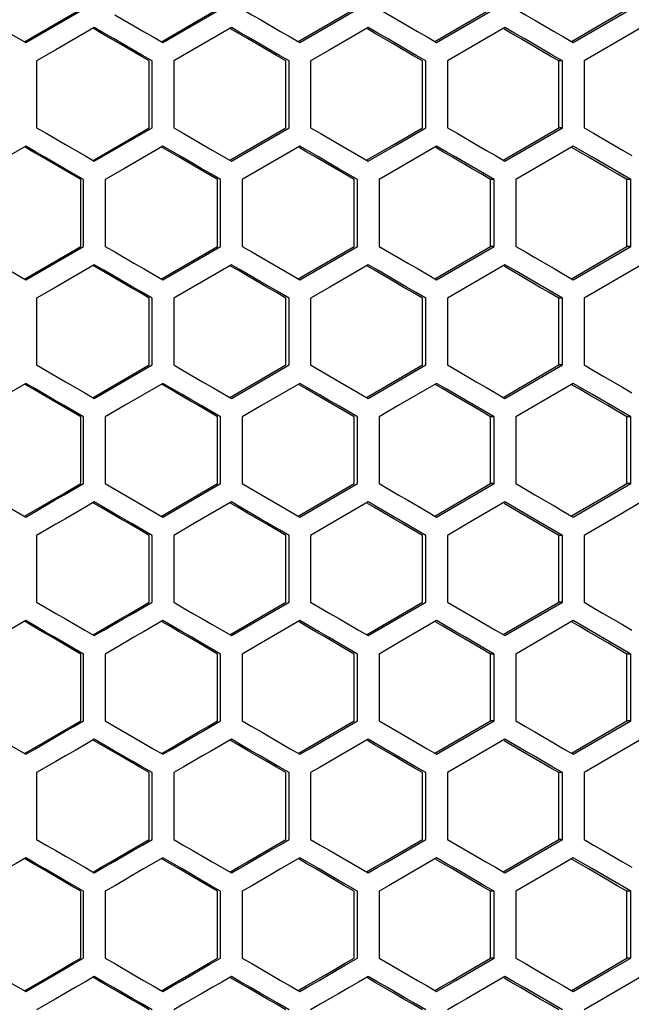
# Model space of a CAD drawing. Units: millimetres. Extents: x -564 to 1302, y -651 to 919.
# Drawn here: x 199 to 242, y -46 to 22 of the extents above; entities that cross this region are included whole.
import ezdxf

# ---------------------------------------------------------------- set-up
doc = ezdxf.new("R2010")
doc.units = ezdxf.units.MM
doc.header["$LTSCALE"] = 23.1
doc.layers.get('0').update_dxf_attribs({"linetype": 'CONTINUOUS'})

msp = doc.modelspace()

# ---------------------------------------------------------------- linework, layer by layer
at = {"color": 3, "linetype": 'Continuous'}
for p, q in [((199.658, 20.363), (203.557, 22.624)), ((209.124, 20.37), (213.007, 22.624)), ((218.58, 20.377), (222.446, 22.624)), ((237.454, 20.391), (241.285, 22.624)), ((204.967, 20.968), (204.437, 21.275)), ((223.853, 20.968), (223.359, 21.255)), ((208.283, 14.424), (208.283, 19.043)), ((217.728, 14.424), (217.728, 19.043)), ((227.161, 14.424), (227.161, 19.043)), ((236.58, 14.424), (236.58, 19.043)), ((204.392, 12.167), (208.283, 14.424)), ((213.853, 12.173), (217.728, 14.424)), ((232.74, 12.187), (236.58, 14.424)), ((213.007, 10.843), (211.681, 11.613)), ((203.557, 6.224), (203.557, 10.843)), ((213.007, 6.224), (213.007, 10.843)), ((222.446, 6.224), (222.446, 10.843)), ((231.872, 6.224), (231.872, 10.843)), ((241.285, 6.224), (241.285, 10.843)), ((199.658, 3.963), (203.557, 6.224)), ((209.124, 3.97), (213.007, 6.224)), ((218.58, 3.977), (222.446, 6.224)), ((237.454, 3.991), (241.285, 6.224)), ((204.967, 4.568), (204.437, 4.875)), ((223.853, 4.568), (223.359, 4.855)), ((208.283, -1.976), (208.283, 2.643)), ((217.728, -1.976), (217.728, 2.643)), ((227.161, -1.976), (227.161, 2.643)), ((236.58, -1.976), (236.58, 2.643)), ((204.392, -4.233), (208.283, -1.976)), ((213.853, -4.227), (217.728, -1.976)), ((223.303, -4.22), (227.161, -1.976)), ((235.259, -2.745), (236.58, -1.976)), ((232.74, -4.213), (235.259, -2.745)), ((213.007, -5.557), (211.681, -4.787)), ((203.557, -10.176), (203.557, -5.557)), ((213.007, -10.176), (213.007, -5.557)), ((222.446, -10.176), (222.446, -5.557)), ((231.872, -10.176), (231.872, -5.557)), ((241.285, -10.176), (241.285, -5.557)), ((209.124, -12.43), (213.007, -10.176)), ((218.58, -12.423), (222.446, -10.176)), ((228.024, -12.416), (231.872, -10.176)), ((239.965, -10.945), (241.285, -10.176)), ((204.967, -11.832), (204.437, -11.525)), ((223.853, -11.832), (223.359, -11.545)), ((237.454, -12.409), (239.965, -10.945)), ((199.658, -12.437), (200.902, -11.715)), ((208.283, -18.376), (208.283, -13.757)), ((217.728, -18.376), (217.728, -13.757)), ((227.161, -18.376), (227.161, -13.757)), ((236.58, -18.376), (236.58, -13.757)), ((213.853, -20.627), (217.728, -18.376)), ((223.303, -20.62), (227.161, -18.376)), ((232.74, -20.613), (236.58, -18.376)), ((204.392, -20.633), (204.967, -20.3)), ((213.007, -21.957), (211.681, -21.187)), ((203.557, -26.576), (203.557, -21.957)), ((213.007, -26.576), (213.007, -21.957)), ((222.446, -26.576), (222.446, -21.957)), ((231.872, -26.576), (231.872, -21.957)), ((241.285, -26.576), (241.285, -21.957)), ((219.135, -28.5), (222.446, -26.576)), ((228.024, -28.816), (231.872, -26.576)), ((237.454, -28.809), (241.285, -26.576)), ((209.692, -28.5), (211.018, -27.73)), ((199.658, -28.837), (200.902, -28.115)), ((204.967, -28.232), (204.437, -27.925)), ((209.124, -28.83), (209.692, -28.5)), ((218.58, -28.823), (219.135, -28.5)), ((223.853, -28.232), (223.359, -27.945)), ((208.283, -34.776), (208.283, -30.157)), ((217.728, -34.776), (217.728, -30.157)), ((227.161, -34.776), (227.161, -30.157)), ((236.58, -34.776), (236.58, -30.157)), ((232.74, -37.013), (236.58, -34.776)), ((204.392, -37.033), (204.967, -36.7)), ((213.853, -37.027), (214.415, -36.7)), ((223.303, -37.02), (223.853, -36.7)), ((213.007, -38.357), (211.681, -37.587)), ((203.557, -42.976), (203.557, -38.357)), ((213.007, -42.976), (213.007, -38.357)), ((222.446, -42.976), (222.446, -38.357)), ((231.872, -42.976), (231.872, -38.357)), ((241.285, -42.976), (241.285, -38.357)), ((237.454, -45.209), (241.285, -42.976)), ((209.692, -44.9), (211.018, -44.13)), ((219.135, -44.9), (220.46, -44.13)), ((199.658, -45.237), (200.902, -44.515)), ((204.967, -44.632), (204.437, -44.325)), ((209.124, -45.23), (209.692, -44.9)), ((218.58, -45.223), (219.135, -44.9)), ((223.853, -44.632), (223.359, -44.345)), ((228.024, -45.216), (228.566, -44.9))]:
    msp.add_line(p, q, dxfattribs=at)
at = {"color": 7, "linetype": 'Continuous'}
for p, q in [((199.741, 20.315), (203.733, 22.624)), ((209.219, 20.315), (213.207, 22.624)), ((218.687, 20.315), (222.67, 22.624)), ((228.142, 20.315), (232.12, 22.624)), ((237.584, 20.315), (241.556, 22.624)), ((204.481, 21.353), (201.82, 19.813)), ((213.955, 21.353), (211.297, 19.813)), ((223.416, 21.353), (220.762, 19.813)), ((242.3, 21.353), (238.329, 19.043)), ((198.41, 21.085), (199.741, 20.315)), ((208.555, 20.7), (209.219, 20.315)), ((218.023, 20.7), (218.687, 20.315)), ((227.479, 20.7), (228.142, 20.315)), ((236.922, 20.7), (237.584, 20.315)), ((201.82, 19.813), (200.49, 19.043)), ((211.297, 19.813), (209.967, 19.043)), ((220.762, 19.813), (219.434, 19.043)), ((200.49, 19.043), (200.49, 14.424)), ((208.471, 14.424), (208.471, 19.043)), ((209.967, 19.043), (209.967, 14.424)), ((217.94, 14.424), (217.94, 19.043)), ((219.434, 19.043), (219.434, 14.424)), ((227.396, 14.424), (227.396, 19.043)), ((228.888, 19.043), (228.888, 14.424)), ((236.839, 19.043), (236.58, 19.043)), ((236.839, 14.424), (236.839, 19.043)), ((238.329, 19.043), (238.329, 14.424)), ((204.481, 12.115), (208.471, 14.424)), ((213.955, 12.115), (217.94, 14.424)), ((228.888, 14.424), (229.551, 14.039)), ((232.865, 12.115), (236.839, 14.424)), ((236.839, 14.424), (236.58, 14.424)), ((202.486, 13.27), (203.816, 12.5)), ((209.219, 13.153), (206.56, 11.613)), ((218.687, 13.153), (214.702, 10.843)), ((221.425, 13.27), (222.753, 12.5)), ((237.584, 13.153), (233.611, 10.843)), ((238.908, 12.383), (237.584, 13.153)), ((203.816, 12.5), (204.481, 12.115)), ((212.626, 12.885), (213.955, 12.115)), ((222.753, 12.5), (223.416, 12.115)), ((232.202, 12.5), (232.865, 12.115)), ((241.556, 10.843), (238.908, 12.383)), ((203.733, 10.843), (202.403, 11.613)), ((206.56, 11.613), (205.23, 10.843)), ((222.67, 10.843), (221.342, 11.613)), ((203.733, 6.224), (203.733, 10.843)), ((205.23, 10.843), (205.23, 6.224)), ((213.207, 6.224), (213.207, 10.843)), ((214.702, 10.843), (214.702, 6.224)), ((222.67, 6.224), (222.67, 10.843)), ((224.163, 10.843), (224.163, 6.224)), ((232.12, 10.843), (231.872, 10.843)), ((232.12, 6.224), (232.12, 10.843)), ((233.611, 10.843), (233.611, 6.224)), ((241.556, 10.843), (241.285, 10.843)), ((241.556, 6.224), (241.556, 10.843)), ((199.741, 3.915), (203.733, 6.224)), ((205.23, 6.224), (205.895, 5.839)), ((209.219, 3.915), (213.207, 6.224)), ((218.687, 3.915), (222.67, 6.224)), ((230.794, 5.455), (232.12, 6.224)), ((232.12, 6.224), (231.872, 6.224)), ((237.584, 3.915), (241.556, 6.224)), ((241.556, 6.224), (241.285, 6.224)), ((228.142, 3.915), (230.794, 5.455)), ((204.481, 4.953), (201.82, 3.413)), ((213.955, 4.953), (211.297, 3.413)), ((223.416, 4.953), (220.762, 3.413)), ((242.3, 4.953), (238.329, 2.643)), ((198.41, 4.685), (199.741, 3.915)), ((208.555, 4.3), (209.219, 3.915)), ((218.023, 4.3), (218.687, 3.915)), ((227.479, 4.3), (228.142, 3.915)), ((236.922, 4.3), (237.584, 3.915)), ((201.82, 3.413), (200.49, 2.643)), ((211.297, 3.413), (209.967, 2.643)), ((220.762, 3.413), (219.434, 2.643)), ((200.49, 2.643), (200.49, -1.976)), ((208.471, -1.976), (208.471, 2.643)), ((209.967, 2.643), (209.967, -1.976)), ((217.94, -1.976), (217.94, 2.643)), ((219.434, 2.643), (219.434, -1.976)), ((227.396, -1.976), (227.396, 2.643)), ((228.888, 2.643), (228.888, -1.976)), ((236.839, 2.643), (236.58, 2.643)), ((236.839, -1.976), (236.839, 2.643)), ((238.329, 2.643), (238.329, -1.976)), ((204.481, -4.285), (208.471, -1.976)), ((213.955, -4.285), (217.94, -1.976)), ((223.416, -4.285), (227.396, -1.976)), ((228.888, -1.976), (229.551, -2.361)), ((232.865, -4.285), (236.839, -1.976)), ((236.839, -1.976), (236.58, -1.976)), ((199.741, -3.247), (197.744, -4.402)), ((202.486, -3.13), (203.816, -3.9)), ((209.219, -3.247), (206.56, -4.787)), ((218.687, -3.247), (216.03, -4.787)), ((221.425, -3.13), (222.753, -3.9)), ((228.142, -3.247), (225.489, -4.787)), ((237.584, -3.247), (236.26, -4.017)), ((238.908, -4.017), (237.584, -3.247)), ((203.816, -3.9), (204.481, -4.285)), ((212.626, -3.515), (213.955, -4.285)), ((222.753, -3.9), (223.416, -4.285)), ((232.202, -3.9), (232.865, -4.285)), ((236.26, -4.017), (233.611, -5.557)), ((241.556, -5.557), (238.908, -4.017)), ((203.733, -5.557), (202.403, -4.787)), ((206.56, -4.787), (205.23, -5.557)), ((216.03, -4.787), (214.702, -5.557)), ((222.67, -5.557), (221.342, -4.787)), ((225.489, -4.787), (224.163, -5.557)), ((203.733, -10.176), (203.733, -5.557)), ((205.23, -5.557), (205.23, -10.176)), ((213.207, -10.176), (213.207, -5.557)), ((214.702, -5.557), (214.702, -10.176)), ((222.67, -10.176), (222.67, -5.557)), ((224.163, -5.557), (224.163, -10.176)), ((232.12, -5.557), (231.872, -5.557)), ((232.12, -10.176), (232.12, -5.557)), ((233.611, -5.557), (233.611, -10.176)), ((241.556, -5.557), (241.285, -5.557)), ((241.556, -10.176), (241.556, -5.557)), ((205.23, -10.176), (205.895, -10.561)), ((209.219, -12.485), (213.207, -10.176)), ((218.687, -12.485), (222.67, -10.176)), ((228.142, -12.485), (232.12, -10.176)), ((232.12, -10.176), (231.872, -10.176)), ((237.584, -12.485), (241.556, -10.176)), ((241.556, -10.176), (241.285, -10.176)), ((213.955, -11.447), (211.297, -12.987)), ((223.416, -11.447), (220.762, -12.987)), ((232.865, -11.447), (230.214, -12.987)), ((242.3, -11.447), (240.977, -12.217)), ((198.41, -11.715), (199.741, -12.485)), ((208.555, -12.1), (209.219, -12.485)), ((218.023, -12.1), (218.687, -12.485)), ((227.479, -12.1), (228.142, -12.485)), ((236.922, -12.1), (237.584, -12.485)), ((240.977, -12.217), (238.329, -13.757)), ((201.82, -12.987), (200.49, -13.757)), ((211.297, -12.987), (209.967, -13.757)), ((220.762, -12.987), (219.434, -13.757)), ((230.214, -12.987), (228.888, -13.757)), ((200.49, -13.757), (200.49, -18.376)), ((208.471, -18.376), (208.471, -13.757)), ((209.967, -13.757), (209.967, -18.376)), ((217.94, -18.376), (217.94, -13.757)), ((219.434, -13.757), (219.434, -18.376)), ((227.396, -18.376), (227.396, -13.757)), ((228.888, -13.757), (228.888, -18.376)), ((236.839, -13.757), (236.58, -13.757)), ((236.839, -18.376), (236.839, -13.757)), ((238.329, -13.757), (238.329, -18.376)), ((213.955, -20.685), (217.94, -18.376)), ((223.416, -20.685), (227.396, -18.376)), ((228.888, -18.376), (229.551, -18.761)), ((232.865, -20.685), (236.839, -18.376)), ((236.839, -18.376), (236.58, -18.376)), ((202.486, -19.53), (203.816, -20.3)), ((218.687, -19.647), (216.03, -21.187)), ((221.425, -19.53), (222.753, -20.3)), ((228.142, -19.647), (225.489, -21.187)), ((237.584, -19.647), (233.611, -21.957)), ((238.908, -20.417), (237.584, -19.647)), ((203.816, -20.3), (204.481, -20.685)), ((212.626, -19.915), (213.955, -20.685)), ((222.753, -20.3), (223.416, -20.685)), ((232.202, -20.3), (232.865, -20.685)), ((241.556, -21.957), (238.908, -20.417)), ((203.733, -21.957), (202.403, -21.187)), ((216.03, -21.187), (214.702, -21.957)), ((222.67, -21.957), (221.342, -21.187)), ((225.489, -21.187), (224.163, -21.957)), ((203.733, -26.576), (203.733, -21.957)), ((205.23, -21.957), (205.23, -26.576)), ((213.207, -26.576), (213.207, -21.957)), ((214.702, -21.957), (214.702, -26.576)), ((222.67, -26.576), (222.67, -21.957)), ((224.163, -21.957), (224.163, -26.576)), ((232.12, -21.957), (231.872, -21.957)), ((232.12, -26.576), (232.12, -21.957)), ((233.611, -21.957), (233.611, -26.576)), ((241.556, -21.957), (241.285, -21.957)), ((241.556, -26.576), (241.556, -21.957)), ((205.23, -26.576), (205.895, -26.961)), ((212.543, -26.961), (213.207, -26.576)), ((228.142, -28.885), (232.12, -26.576)), ((232.12, -26.576), (231.872, -26.576)), ((237.584, -28.885), (241.556, -26.576)), ((241.556, -26.576), (241.285, -26.576)), ((232.865, -27.847), (230.214, -29.387)), ((242.3, -27.847), (238.329, -30.157)), ((198.41, -28.115), (199.741, -28.885)), ((208.555, -28.5), (209.219, -28.885)), ((218.023, -28.5), (218.687, -28.885)), ((227.479, -28.5), (228.142, -28.885)), ((236.922, -28.5), (237.584, -28.885)), ((201.82, -29.387), (200.49, -30.157)), ((230.214, -29.387), (228.888, -30.157)), ((200.49, -30.157), (200.49, -34.776)), ((208.471, -34.776), (208.471, -30.157)), ((209.967, -30.157), (209.967, -34.776)), ((217.94, -34.776), (217.94, -30.157)), ((219.434, -30.157), (219.434, -34.776)), ((227.396, -34.776), (227.396, -30.157)), ((228.888, -30.157), (228.888, -34.776)), ((236.839, -30.157), (236.58, -30.157)), ((236.839, -34.776), (236.839, -30.157)), ((238.329, -30.157), (238.329, -34.776)), ((228.888, -34.776), (229.551, -35.161)), ((232.865, -37.085), (236.839, -34.776)), ((236.839, -34.776), (236.58, -34.776)), ((202.486, -35.93), (203.816, -36.7)), ((221.425, -35.93), (222.753, -36.7)), ((237.584, -36.047), (234.935, -37.587)), ((238.908, -36.817), (237.584, -36.047)), ((203.816, -36.7), (204.481, -37.085)), ((212.626, -36.315), (213.955, -37.085)), ((213.955, -37.085), (215.283, -36.315)), ((222.753, -36.7), (223.416, -37.085)), ((232.202, -36.7), (232.865, -37.085)), ((241.556, -38.357), (238.908, -36.817)), ((203.733, -38.357), (202.403, -37.587)), ((222.67, -38.357), (221.342, -37.587)), ((234.935, -37.587), (233.611, -38.357)), ((203.733, -42.976), (203.733, -38.357)), ((205.23, -38.357), (205.23, -42.976)), ((213.207, -42.976), (213.207, -38.357)), ((214.702, -38.357), (214.702, -42.976)), ((222.67, -42.976), (222.67, -38.357)), ((224.163, -38.357), (224.163, -42.976)), ((232.12, -38.357), (231.872, -38.357)), ((232.12, -42.976), (232.12, -38.357)), ((233.611, -38.357), (233.611, -42.976)), ((241.556, -38.357), (241.285, -38.357)), ((241.556, -42.976), (241.556, -38.357)), ((205.23, -42.976), (205.895, -43.361)), ((212.543, -43.361), (213.207, -42.976)), ((232.12, -42.976), (231.872, -42.976)), ((240.232, -43.745), (241.556, -42.976)), ((241.556, -42.976), (241.285, -42.976)), ((237.584, -45.285), (240.232, -43.745)), ((198.41, -44.515), (199.741, -45.285)), ((208.555, -44.9), (209.219, -45.285)), ((218.023, -44.9), (218.687, -45.285)), ((227.479, -44.9), (228.142, -45.285)), ((228.142, -45.285), (229.468, -44.515)), ((236.922, -44.9), (237.584, -45.285)), ((242.3, -44.247), (239.653, -45.787)), ((201.82, -45.787), (200.49, -46.557)), ((239.653, -45.787), (238.329, -46.557))]:
    msp.add_line(p, q, dxfattribs=at)
for points in [[(214.702, 22.624), (215.366, 22.239), (216.03, 21.855)], [(224.163, 22.624), (225.489, 21.855), (226.153, 21.47), (226.816, 21.085), (227.479, 20.7)], [(233.611, 22.624), (234.273, 22.239), (234.935, 21.855)], [(205.895, 22.239), (207.225, 21.47), (207.89, 21.085), (208.555, 20.7)], [(216.03, 21.855), (217.359, 21.085), (218.023, 20.7)], [(234.935, 21.855), (236.26, 21.085), (236.922, 20.7)], [(205.812, 20.583), (205.147, 20.968), (204.481, 21.353)], [(215.947, 20.198), (215.283, 20.583), (214.619, 20.968), (213.955, 21.353)], [(224.743, 20.583), (224.08, 20.968), (223.416, 21.353)], [(232.865, 21.353), (230.877, 20.198), (228.888, 19.043)], [(234.853, 20.198), (234.19, 20.583), (233.528, 20.968), (232.865, 21.353)], [(208.471, 19.043), (207.807, 19.428), (207.142, 19.813), (205.812, 20.583)], [(227.396, 19.043), (226.733, 19.428), (226.07, 19.813), (224.743, 20.583)], [(217.94, 19.043), (217.276, 19.428), (215.947, 20.198)], [(236.839, 19.043), (236.177, 19.428), (234.853, 20.198)], [(200.49, 14.424), (201.155, 14.039), (201.82, 13.655), (202.486, 13.27)], [(209.967, 14.424), (210.632, 14.039), (211.297, 13.655), (211.961, 13.27), (212.626, 12.885)], [(219.434, 14.424), (220.098, 14.039), (220.762, 13.655), (221.425, 13.27)], [(223.416, 12.115), (225.407, 13.27), (227.396, 14.424)], [(238.329, 14.424), (238.991, 14.039), (239.653, 13.655)], [(229.551, 14.039), (230.877, 13.27), (231.54, 12.885), (232.202, 12.5)], [(239.653, 13.655), (240.977, 12.885), (241.638, 12.5)], [(199.741, 13.153), (196.413, 11.228), (195.747, 10.843)], [(202.403, 11.613), (201.737, 11.998), (201.072, 12.383), (200.406, 12.768), (199.741, 13.153)], [(213.207, 10.843), (212.543, 11.228), (211.878, 11.613), (211.213, 11.998), (210.549, 12.383), (209.219, 13.153)], [(221.342, 11.613), (220.679, 11.998), (220.015, 12.383), (218.687, 13.153)], [(228.142, 13.153), (225.489, 11.613), (224.163, 10.843)], [(230.131, 11.998), (229.468, 12.383), (228.805, 12.768), (228.142, 13.153)], [(232.12, 10.843), (231.457, 11.228), (230.131, 11.998)], [(214.702, 6.224), (215.366, 5.839), (216.03, 5.455)], [(224.163, 6.224), (225.489, 5.455), (226.153, 5.07), (226.816, 4.685), (227.479, 4.3)], [(233.611, 6.224), (234.273, 5.839), (234.935, 5.455)], [(205.895, 5.839), (207.225, 5.07), (207.89, 4.685), (208.555, 4.3)], [(216.03, 5.455), (217.359, 4.685), (218.023, 4.3)], [(234.935, 5.455), (236.26, 4.685), (236.922, 4.3)], [(205.812, 4.183), (205.147, 4.568), (204.481, 4.953)], [(215.947, 3.798), (215.283, 4.183), (214.619, 4.568), (213.955, 4.953)], [(224.743, 4.183), (224.08, 4.568), (223.416, 4.953)], [(232.865, 4.953), (230.877, 3.798), (228.888, 2.643)], [(234.853, 3.798), (234.19, 4.183), (233.528, 4.568), (232.865, 4.953)], [(208.471, 2.643), (207.807, 3.028), (207.142, 3.413), (205.812, 4.183)], [(227.396, 2.643), (226.733, 3.028), (226.07, 3.413), (224.743, 4.183)], [(217.94, 2.643), (217.276, 3.028), (215.947, 3.798)], [(236.839, 2.643), (236.177, 3.028), (234.853, 3.798)], [(200.49, -1.976), (201.155, -2.361), (201.82, -2.745), (202.486, -3.13)], [(209.967, -1.976), (210.632, -2.361), (211.297, -2.745), (211.961, -3.13), (212.626, -3.515)], [(219.434, -1.976), (220.098, -2.361), (220.762, -2.745), (221.425, -3.13)], [(238.329, -1.976), (238.991, -2.361), (239.653, -2.745)], [(229.551, -2.361), (230.877, -3.13), (231.54, -3.515), (232.202, -3.9)], [(202.403, -4.787), (201.737, -4.402), (201.072, -4.017), (200.406, -3.632), (199.741, -3.247)], [(213.207, -5.557), (212.543, -5.172), (211.878, -4.787), (211.213, -4.402), (210.549, -4.017), (209.219, -3.247)], [(221.342, -4.787), (220.679, -4.402), (220.015, -4.017), (218.687, -3.247)], [(230.131, -4.402), (229.468, -4.017), (228.805, -3.632), (228.142, -3.247)], [(239.653, -2.745), (240.977, -3.515), (241.638, -3.9)], [(232.12, -5.557), (231.457, -5.172), (230.131, -4.402)], [(201.737, -11.33), (202.403, -10.945), (203.068, -10.561), (203.733, -10.176)], [(214.702, -10.176), (215.366, -10.561), (216.03, -10.945)], [(224.163, -10.176), (225.489, -10.945), (226.153, -11.33), (226.816, -11.715), (227.479, -12.1)], [(233.611, -10.176), (234.273, -10.561), (234.935, -10.945)], [(205.895, -10.561), (207.225, -11.33), (207.89, -11.715), (208.555, -12.1)], [(199.741, -12.485), (200.406, -12.1), (201.737, -11.33)], [(204.481, -11.447), (203.816, -11.832), (203.151, -12.217), (202.486, -12.602), (201.82, -12.987)], [(205.812, -12.217), (205.147, -11.832), (204.481, -11.447)], [(215.947, -12.602), (215.283, -12.217), (214.619, -11.832), (213.955, -11.447)], [(216.03, -10.945), (217.359, -11.715), (218.023, -12.1)], [(224.743, -12.217), (224.08, -11.832), (223.416, -11.447)], [(234.853, -12.602), (234.19, -12.217), (233.528, -11.832), (232.865, -11.447)], [(234.935, -10.945), (236.26, -11.715), (236.922, -12.1)], [(208.471, -13.757), (207.807, -13.372), (207.142, -12.987), (205.812, -12.217)], [(227.396, -13.757), (226.733, -13.372), (226.07, -12.987), (224.743, -12.217)], [(217.94, -13.757), (217.276, -13.372), (215.947, -12.602)], [(236.839, -13.757), (236.177, -13.372), (234.853, -12.602)], [(200.49, -18.376), (201.155, -18.761), (201.82, -19.145), (202.486, -19.53)], [(204.481, -20.685), (205.147, -20.3), (205.812, -19.915), (206.477, -19.53), (207.142, -19.145), (207.807, -18.761), (208.471, -18.376)], [(209.967, -18.376), (210.632, -18.761), (211.297, -19.145), (211.961, -19.53), (212.626, -19.915)], [(219.434, -18.376), (220.098, -18.761), (220.762, -19.145), (221.425, -19.53)], [(238.329, -18.376), (238.991, -18.761), (239.653, -19.145)], [(229.551, -18.761), (230.877, -19.53), (231.54, -19.915), (232.202, -20.3)], [(199.741, -19.647), (199.075, -20.032), (198.41, -20.417), (197.744, -20.802)], [(202.403, -21.187), (201.737, -20.802), (201.072, -20.417), (200.406, -20.032), (199.741, -19.647)], [(209.219, -19.647), (207.89, -20.417), (207.225, -20.802), (206.56, -21.187), (205.895, -21.572), (205.23, -21.957)], [(213.207, -21.957), (212.543, -21.572), (211.878, -21.187), (211.213, -20.802), (210.549, -20.417), (209.219, -19.647)], [(221.342, -21.187), (220.679, -20.802), (220.015, -20.417), (218.687, -19.647)], [(230.131, -20.802), (229.468, -20.417), (228.805, -20.032), (228.142, -19.647)], [(239.653, -19.145), (240.977, -19.915), (241.638, -20.3)], [(232.12, -21.957), (231.457, -21.572), (230.131, -20.802)], [(201.737, -27.73), (202.403, -27.345), (203.068, -26.961), (203.733, -26.576)], [(205.895, -26.961), (207.225, -27.73), (207.89, -28.115), (208.555, -28.5)], [(209.219, -28.885), (209.884, -28.5), (210.549, -28.115), (211.213, -27.73), (212.543, -26.961)], [(214.702, -26.576), (215.366, -26.961), (216.03, -27.345)], [(218.687, -28.885), (219.351, -28.5), (222.67, -26.576)], [(224.163, -26.576), (225.489, -27.345), (226.153, -27.73), (226.816, -28.115), (227.479, -28.5)], [(233.611, -26.576), (234.273, -26.961), (234.935, -27.345)], [(199.741, -28.885), (200.406, -28.5), (201.737, -27.73)], [(204.481, -27.847), (203.816, -28.232), (203.151, -28.617), (202.486, -29.002), (201.82, -29.387)], [(205.812, -28.617), (205.147, -28.232), (204.481, -27.847)], [(213.955, -27.847), (213.29, -28.232), (212.626, -28.617), (211.961, -29.002)], [(215.947, -29.002), (215.283, -28.617), (214.619, -28.232), (213.955, -27.847)], [(216.03, -27.345), (217.359, -28.115), (218.023, -28.5)], [(223.416, -27.847), (220.762, -29.387), (220.098, -29.772), (219.434, -30.157)], [(224.743, -28.617), (224.08, -28.232), (223.416, -27.847)], [(234.853, -29.002), (234.19, -28.617), (233.528, -28.232), (232.865, -27.847)], [(234.935, -27.345), (236.26, -28.115), (236.922, -28.5)], [(208.471, -30.157), (207.807, -29.772), (207.142, -29.387), (205.812, -28.617)], [(211.961, -29.002), (210.632, -29.772), (209.967, -30.157)], [(217.94, -30.157), (217.276, -29.772), (215.947, -29.002)], [(227.396, -30.157), (226.733, -29.772), (226.07, -29.387), (224.743, -28.617)], [(236.839, -30.157), (236.177, -29.772), (234.853, -29.002)], [(200.49, -34.776), (201.155, -35.161), (201.82, -35.545), (202.486, -35.93)], [(204.481, -37.085), (205.147, -36.7), (205.812, -36.315), (206.477, -35.93), (207.142, -35.545), (207.807, -35.161), (208.471, -34.776)], [(209.967, -34.776), (210.632, -35.161), (211.297, -35.545), (211.961, -35.93), (212.626, -36.315)], [(215.283, -36.315), (215.947, -35.93), (216.612, -35.545), (217.276, -35.161), (217.94, -34.776)], [(219.434, -34.776), (220.098, -35.161), (220.762, -35.545), (221.425, -35.93)], [(223.416, -37.085), (224.08, -36.7), (224.743, -36.315), (227.396, -34.776)], [(229.551, -35.161), (230.877, -35.93), (231.54, -36.315), (232.202, -36.7)], [(238.329, -34.776), (238.991, -35.161), (239.653, -35.545)], [(199.741, -36.047), (199.075, -36.432), (198.41, -36.817), (197.744, -37.202)], [(202.403, -37.587), (201.737, -37.202), (201.072, -36.817), (200.406, -36.432), (199.741, -36.047)], [(209.219, -36.047), (207.89, -36.817), (207.225, -37.202), (206.56, -37.587), (205.895, -37.972), (205.23, -38.357)], [(213.207, -38.357), (212.543, -37.972), (211.878, -37.587), (211.213, -37.202), (210.549, -36.817), (209.219, -36.047)], [(218.687, -36.047), (217.359, -36.817), (216.695, -37.202), (216.03, -37.587), (215.366, -37.972), (214.702, -38.357)], [(221.342, -37.587), (220.679, -37.202), (220.015, -36.817), (218.687, -36.047)], [(228.142, -36.047), (225.489, -37.587), (224.826, -37.972), (224.163, -38.357)], [(230.131, -37.202), (229.468, -36.817), (228.805, -36.432), (228.142, -36.047)], [(239.653, -35.545), (240.977, -36.315), (241.638, -36.7)], [(232.12, -38.357), (231.457, -37.972), (230.131, -37.202)], [(201.737, -44.13), (202.403, -43.745), (203.068, -43.361), (203.733, -42.976)], [(205.895, -43.361), (207.225, -44.13), (207.89, -44.515), (208.555, -44.9)], [(209.219, -45.285), (209.884, -44.9), (210.549, -44.515), (211.213, -44.13), (212.543, -43.361)], [(214.702, -42.976), (215.366, -43.361), (216.03, -43.745)], [(221.342, -43.745), (222.006, -43.361), (222.67, -42.976)], [(224.163, -42.976), (225.489, -43.745), (226.153, -44.13), (226.816, -44.515), (227.479, -44.9)], [(229.468, -44.515), (230.131, -44.13), (230.794, -43.745), (232.12, -42.976)], [(233.611, -42.976), (234.273, -43.361), (234.935, -43.745)], [(199.741, -45.285), (200.406, -44.9), (201.737, -44.13)], [(216.03, -43.745), (217.359, -44.515), (218.023, -44.9)], [(218.687, -45.285), (219.351, -44.9), (220.015, -44.515), (221.342, -43.745)], [(234.935, -43.745), (236.26, -44.515), (236.922, -44.9)], [(204.481, -44.247), (203.816, -44.632), (203.151, -45.017), (202.486, -45.402), (201.82, -45.787)], [(205.812, -45.017), (205.147, -44.632), (204.481, -44.247)], [(213.955, -44.247), (213.29, -44.632), (212.626, -45.017), (211.961, -45.402)], [(215.947, -45.402), (215.283, -45.017), (214.619, -44.632), (213.955, -44.247)], [(223.416, -44.247), (222.753, -44.632), (222.089, -45.017), (221.425, -45.402)], [(224.743, -45.017), (224.08, -44.632), (223.416, -44.247)], [(232.865, -44.247), (230.877, -45.402), (230.214, -45.787), (229.551, -46.172), (228.888, -46.557)], [(234.853, -45.402), (234.19, -45.017), (233.528, -44.632), (232.865, -44.247)], [(208.471, -46.557), (207.807, -46.172), (207.142, -45.787), (205.812, -45.017)], [(211.961, -45.402), (210.632, -46.172), (209.967, -46.557)], [(217.94, -46.557), (217.276, -46.172), (215.947, -45.402)], [(221.425, -45.402), (220.098, -46.172), (219.434, -46.557)], [(227.396, -46.557), (226.733, -46.172), (226.07, -45.787), (224.743, -45.017)], [(236.839, -46.557), (236.177, -46.172), (234.853, -45.402)]]:
    msp.add_lwpolyline(points, dxfattribs=at)
at = {"color": 3, "linetype": 'Continuous'}
for points in [[(228.024, 20.384), (229.889, 21.47), (231.872, 22.624)], [(215.078, 20.583), (214.415, 20.968), (213.904, 21.265)], [(233.938, 20.583), (233.277, 20.968), (232.802, 21.244)], [(208.283, 19.043), (207.62, 19.428), (206.957, 19.813), (206.293, 20.198), (204.967, 20.968)], [(217.728, 19.043), (217.066, 19.428), (216.403, 19.813), (215.078, 20.583)], [(227.161, 19.043), (226.499, 19.428), (225.838, 19.813), (225.176, 20.198), (223.853, 20.968)], [(236.58, 19.043), (235.92, 19.428), (235.259, 19.813), (233.938, 20.583)], [(223.303, 12.18), (225.176, 13.27), (227.161, 14.424)], [(201.566, 11.998), (200.902, 12.383), (200.238, 12.768), (199.699, 13.08)], [(211.681, 11.613), (211.018, 11.998), (210.355, 12.383), (209.692, 12.768), (209.171, 13.07)], [(220.46, 11.998), (219.798, 12.383), (219.135, 12.768), (218.633, 13.06)], [(229.228, 12.383), (228.566, 12.768), (228.082, 13.049)], [(238.644, 12.383), (237.984, 12.768), (237.518, 13.039)], [(231.872, 10.843), (231.211, 11.228), (230.55, 11.613), (229.228, 12.383)], [(241.285, 10.843), (240.625, 11.228), (239.965, 11.613), (238.644, 12.383)], [(203.557, 10.843), (202.893, 11.228), (201.566, 11.998)], [(222.446, 10.843), (221.784, 11.228), (220.46, 11.998)], [(228.024, 3.984), (229.889, 5.07), (231.872, 6.224)], [(215.078, 4.183), (214.415, 4.568), (213.904, 4.865)], [(233.938, 4.183), (233.277, 4.568), (232.802, 4.844)], [(208.283, 2.643), (207.62, 3.028), (206.957, 3.413), (206.293, 3.798), (204.967, 4.568)], [(217.728, 2.643), (217.066, 3.028), (216.403, 3.413), (215.078, 4.183)], [(227.161, 2.643), (226.499, 3.028), (225.838, 3.413), (225.176, 3.798), (223.853, 4.568)], [(236.58, 2.643), (235.92, 3.028), (235.259, 3.413), (233.938, 4.183)], [(201.566, -4.402), (200.902, -4.017), (200.238, -3.632), (199.699, -3.32)], [(211.681, -4.787), (211.018, -4.402), (210.355, -4.017), (209.692, -3.632), (209.171, -3.33)], [(220.46, -4.402), (219.798, -4.017), (219.135, -3.632), (218.633, -3.34)], [(229.228, -4.017), (228.566, -3.632), (228.082, -3.351)], [(238.644, -4.017), (237.984, -3.632), (237.518, -3.361)], [(231.872, -5.557), (231.211, -5.172), (230.55, -4.787), (229.228, -4.017)], [(241.285, -5.557), (240.625, -5.172), (239.965, -4.787), (238.644, -4.017)], [(203.557, -5.557), (202.893, -5.172), (201.566, -4.402)], [(222.446, -5.557), (221.784, -5.172), (220.46, -4.402)], [(200.902, -11.715), (201.566, -11.33), (202.23, -10.945), (202.893, -10.561), (203.557, -10.176)], [(215.078, -12.217), (214.415, -11.832), (213.904, -11.535)], [(233.938, -12.217), (233.277, -11.832), (232.802, -11.556)], [(208.283, -13.757), (207.62, -13.372), (206.957, -12.987), (206.293, -12.602), (204.967, -11.832)], [(217.728, -13.757), (217.066, -13.372), (216.403, -12.987), (215.078, -12.217)], [(227.161, -13.757), (226.499, -13.372), (225.838, -12.987), (225.176, -12.602), (223.853, -11.832)], [(236.58, -13.757), (235.92, -13.372), (235.259, -12.987), (233.938, -12.217)], [(204.967, -20.3), (205.63, -19.915), (206.293, -19.53), (206.957, -19.145), (208.283, -18.376)], [(201.566, -20.802), (200.902, -20.417), (200.238, -20.032), (199.699, -19.72)], [(211.681, -21.187), (211.018, -20.802), (210.355, -20.417), (209.692, -20.032), (209.171, -19.73)], [(220.46, -20.802), (219.798, -20.417), (219.135, -20.032), (218.633, -19.74)], [(229.228, -20.417), (228.566, -20.032), (228.082, -19.751)], [(231.872, -21.957), (231.211, -21.572), (230.55, -21.187), (229.228, -20.417)], [(238.644, -20.417), (237.984, -20.032), (237.518, -19.761)], [(241.285, -21.957), (240.625, -21.572), (239.965, -21.187), (238.644, -20.417)], [(203.557, -21.957), (202.893, -21.572), (201.566, -20.802)], [(222.446, -21.957), (221.784, -21.572), (220.46, -20.802)], [(200.902, -28.115), (201.566, -27.73), (202.23, -27.345), (202.893, -26.961), (203.557, -26.576)], [(211.018, -27.73), (211.681, -27.345), (212.344, -26.961), (213.007, -26.576)], [(208.283, -30.157), (207.62, -29.772), (206.957, -29.387), (206.293, -29.002), (204.967, -28.232)], [(215.078, -28.617), (214.415, -28.232), (213.904, -27.935)], [(227.161, -30.157), (226.499, -29.772), (225.838, -29.387), (225.176, -29.002), (223.853, -28.232)], [(233.938, -28.617), (233.277, -28.232), (232.802, -27.956)], [(217.728, -30.157), (217.066, -29.772), (216.403, -29.387), (215.078, -28.617)], [(236.58, -30.157), (235.92, -29.772), (235.259, -29.387), (233.938, -28.617)], [(204.967, -36.7), (205.63, -36.315), (206.293, -35.93), (206.957, -35.545), (208.283, -34.776)], [(214.415, -36.7), (215.078, -36.315), (215.741, -35.93), (216.403, -35.545), (217.728, -34.776)], [(223.853, -36.7), (224.514, -36.315), (225.176, -35.93), (227.161, -34.776)], [(201.566, -37.202), (200.902, -36.817), (200.238, -36.432), (199.699, -36.12)], [(211.681, -37.587), (211.018, -37.202), (210.355, -36.817), (209.692, -36.432), (209.171, -36.13)], [(220.46, -37.202), (219.798, -36.817), (219.135, -36.432), (218.633, -36.14)], [(229.228, -36.817), (228.566, -36.432), (228.082, -36.151)], [(238.644, -36.817), (237.984, -36.432), (237.518, -36.161)], [(203.557, -38.357), (202.893, -37.972), (201.566, -37.202)], [(222.446, -38.357), (221.784, -37.972), (220.46, -37.202)], [(231.872, -38.357), (231.211, -37.972), (230.55, -37.587), (229.228, -36.817)], [(241.285, -38.357), (240.625, -37.972), (239.965, -37.587), (238.644, -36.817)], [(200.902, -44.515), (201.566, -44.13), (202.23, -43.745), (202.893, -43.361), (203.557, -42.976)], [(211.018, -44.13), (211.681, -43.745), (212.344, -43.361), (213.007, -42.976)], [(220.46, -44.13), (221.122, -43.745), (221.784, -43.361), (222.446, -42.976)], [(228.566, -44.9), (229.228, -44.515), (229.889, -44.13), (231.872, -42.976)], [(208.283, -46.557), (207.62, -46.172), (206.957, -45.787), (206.293, -45.402), (204.967, -44.632)], [(215.078, -45.017), (214.415, -44.632), (213.904, -44.335)], [(227.161, -46.557), (226.499, -46.172), (225.838, -45.787), (225.176, -45.402), (223.853, -44.632)], [(233.938, -45.017), (233.277, -44.632), (232.802, -44.356)], [(217.728, -46.557), (217.066, -46.172), (216.403, -45.787), (215.078, -45.017)], [(236.58, -46.557), (235.92, -46.172), (235.259, -45.787), (233.938, -45.017)]]:
    msp.add_lwpolyline(points, dxfattribs=at)

doc.saveas('drawing.dxf')
